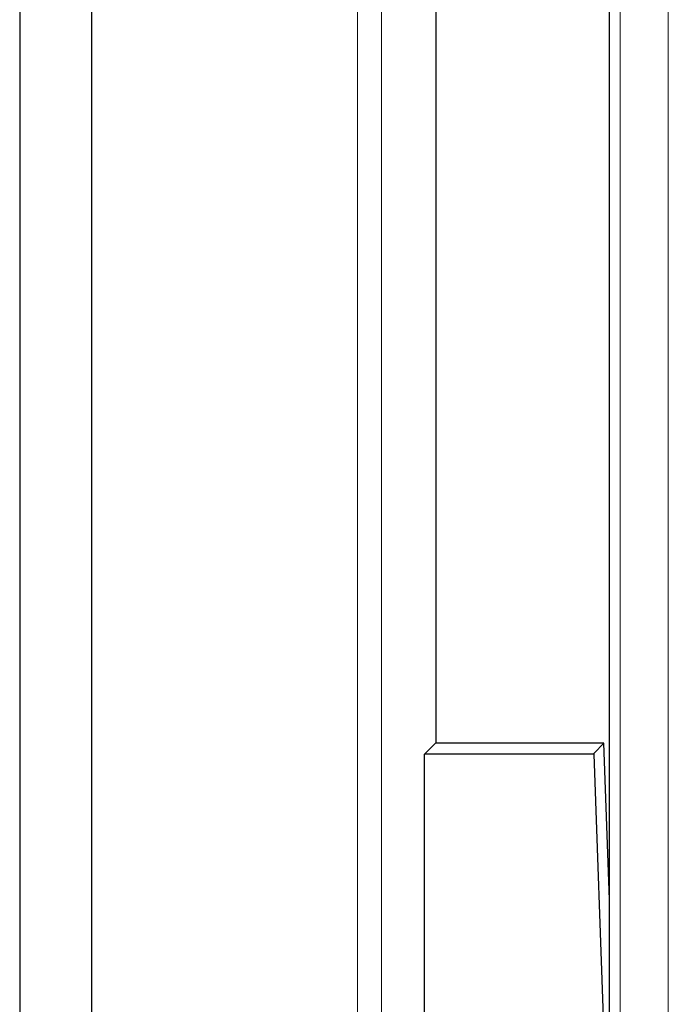
# Model space of a CAD drawing. Units: millimetres. Extents: x 0 to 420, y 0 to 297.
# Drawn here: x 61 to 68, y 55 to 65 of the extents above; entities that cross this region are included whole.
import ezdxf

# ---------------------------------------------------------------- set-up
doc = ezdxf.new("R2010")
doc.units = ezdxf.units.MM

msp = doc.modelspace()

# ---------------------------------------------------------------- linework, layer by layer
at = {"color": 7, "linetype": 'Continuous', "lineweight": 25}
for p, q in [((61.2425, 191.8349), (61.2425, 35.8217)), ((61.9925, 45.7033), (61.9925, 181.9533)), ((67.3675, 58.8816), (67.3675, 80.1021)), ((65.5683, 57.5783), (65.5683, 66.5967)), ((67.3675, 57.7008), (67.3675, 58.8816)), ((67.3675, 51.7655), (67.3675, 57.7008)), ((65.4464, 57.4648), (65.5599, 57.5783)), ((67.3108, 57.5783), (65.5599, 57.5783)), ((67.3108, 57.5783), (67.2096, 57.4735)), ((67.3675, 55.9545), (67.3108, 57.5783)), ((65.4464, 49.4068), (65.4464, 57.4648)), ((67.2099, 57.4648), (65.4464, 57.4648)), ((67.2099, 57.4648), (67.2096, 57.4735)), ((67.3601, 53.1639), (67.2099, 57.4648))]:
    msp.add_line(p, q, dxfattribs=at)
at = {"color": 8, "linetype": 'Continuous', "lineweight": 18}
for p, q in [((67.4806, 50.3117), (67.4806, 95.6599)), ((67.9787, 95.6599), (67.9787, 50.3117)), ((64.751, 48.9612), (64.751, 73.2783)), ((65.0009, 73.2783), (65.0009, 48.9612)), ((65.568, 57.5783), (65.568, 66.5967))]:
    msp.add_line(p, q, dxfattribs=at)

doc.saveas('drawing.dxf')
